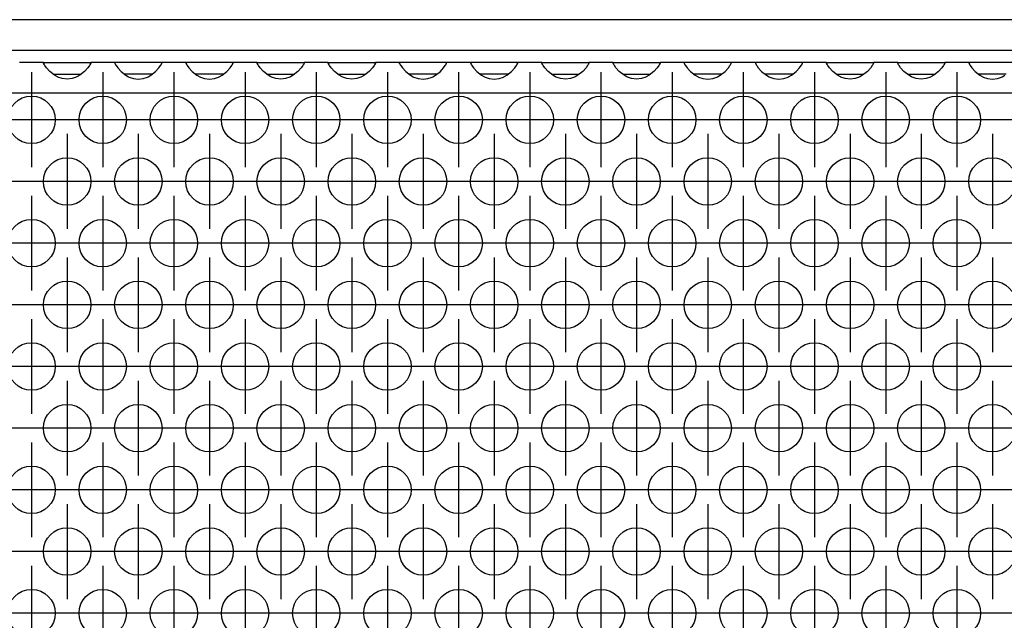
# Model space of a CAD drawing. Units: millimetres. Extents: x 0 to 594, y -13 to 407.
# Drawn here: x 132 to 148, y 266 to 276 of the extents above; entities that cross this region are included whole.
import ezdxf

# ---------------------------------------------------------------- set-up
doc = ezdxf.new("R2010")
doc.units = ezdxf.units.MM
doc.linetypes.add('DOT_CENTER', pattern=[14, 12, -1, 0, -1])
doc.layers.add('1', color=7, linetype='Continuous')

# ---------------------------------------------------------------- blocks, each defined once
blk = doc.blocks.new('frontpaneel_bg67_02__42', base_point=(265, 1378.75))
at = {"color": 1, "linetype": 'Continuous'}
for p, q in [((2262, 1381.35), (268, 1381.35)), ((2262, 1378.75), (268, 1378.75))]:
    blk.add_line(p, q, dxfattribs=at)
blk = doc.blocks.new('ansaugblende_lochung_rv4_6_bg67_wandstehend__46', base_point=(275, 1279.75))
at = {"color": 1, "linetype": 'Continuous'}
for p, q in [((660.014, 1377.75), (657.986, 1377.75)), ((660.014, 1377.714), (660.014, 1377.75)), ((660.014, 1377.75), (663.986, 1377.75)), ((660.014, 1377.714), (660.021, 1377.667)), ((660.014, 1377.679), (660.014, 1377.714)), ((660.082, 1377.551), (660.014, 1377.679)), ((660.092, 1377.535), (660.082, 1377.551)), ((660.127, 1377.479), (660.092, 1377.535)), ((660.262, 1377.293), (660.127, 1377.479)), ((660.541, 1376.985), (660.262, 1377.293)), ((660.942, 1376.664), (660.541, 1376.985)), ((663.459, 1376.985), (663.058, 1376.664)), ((663.738, 1377.293), (663.459, 1376.985)), ((663.873, 1377.479), (663.738, 1377.293)), ((663.908, 1377.535), (663.873, 1377.479)), ((663.918, 1377.551), (663.908, 1377.535)), ((663.986, 1377.679), (663.918, 1377.551)), ((663.979, 1377.667), (663.986, 1377.714)), ((663.986, 1377.75), (663.986, 1377.714)), ((666.014, 1377.75), (663.986, 1377.75)), ((663.986, 1377.714), (663.986, 1377.679)), ((669.986, 1377.75), (666.014, 1377.75)), ((666.014, 1377.75), (666.014, 1377.714)), ((666.014, 1377.714), (666.021, 1377.667)), ((666.014, 1377.714), (666.014, 1377.679)), ((666.014, 1377.679), (666.082, 1377.551)), ((666.082, 1377.551), (666.092, 1377.535)), ((666.092, 1377.535), (666.127, 1377.479)), ((666.127, 1377.479), (666.262, 1377.293)), ((666.262, 1377.293), (666.541, 1376.985)), ((666.541, 1376.985), (666.942, 1376.664)), ((669.058, 1376.664), (669.459, 1376.985)), ((669.459, 1376.985), (669.738, 1377.293)), ((669.738, 1377.293), (669.873, 1377.479)), ((669.873, 1377.479), (669.908, 1377.535)), ((669.908, 1377.535), (669.918, 1377.551)), ((669.918, 1377.551), (669.986, 1377.679)), ((669.979, 1377.667), (669.986, 1377.714)), ((672.014, 1377.75), (669.986, 1377.75)), ((669.986, 1377.714), (669.986, 1377.75)), ((669.986, 1377.679), (669.986, 1377.714)), ((672.014, 1377.75), (672.014, 1377.714)), ((675.986, 1377.75), (672.014, 1377.75)), ((672.014, 1377.714), (672.021, 1377.667)), ((672.014, 1377.714), (672.014, 1377.679)), ((672.014, 1377.679), (672.082, 1377.551)), ((672.082, 1377.551), (672.092, 1377.535)), ((672.092, 1377.535), (672.127, 1377.479)), ((672.127, 1377.479), (672.262, 1377.293)), ((672.262, 1377.293), (672.541, 1376.985)), ((672.541, 1376.985), (672.942, 1376.664)), ((675.058, 1376.664), (675.459, 1376.985)), ((675.459, 1376.985), (675.738, 1377.293)), ((675.738, 1377.293), (675.873, 1377.479)), ((675.873, 1377.479), (675.908, 1377.535)), ((675.908, 1377.535), (675.918, 1377.551)), ((675.918, 1377.551), (675.986, 1377.679)), ((675.979, 1377.667), (675.986, 1377.714)), ((678.014, 1377.75), (675.986, 1377.75)), ((675.986, 1377.714), (675.986, 1377.75)), ((675.986, 1377.679), (675.986, 1377.714)), ((678.014, 1377.75), (681.986, 1377.75)), ((678.014, 1377.714), (678.014, 1377.75)), ((678.014, 1377.714), (678.021, 1377.667)), ((678.014, 1377.679), (678.014, 1377.714)), ((678.082, 1377.551), (678.014, 1377.679)), ((678.092, 1377.535), (678.082, 1377.551)), ((678.127, 1377.479), (678.092, 1377.535)), ((678.262, 1377.293), (678.127, 1377.479)), ((678.541, 1376.985), (678.262, 1377.293)), ((678.942, 1376.664), (678.541, 1376.985)), ((681.459, 1376.985), (681.058, 1376.664)), ((681.738, 1377.293), (681.459, 1376.985)), ((681.873, 1377.479), (681.738, 1377.293)), ((681.908, 1377.535), (681.873, 1377.479)), ((681.918, 1377.551), (681.908, 1377.535)), ((681.986, 1377.679), (681.918, 1377.551)), ((681.979, 1377.667), (681.986, 1377.714)), ((681.986, 1377.75), (681.986, 1377.714)), ((684.014, 1377.75), (681.986, 1377.75)), ((681.986, 1377.714), (681.986, 1377.679)), ((684.014, 1377.714), (684.014, 1377.75)), ((684.014, 1377.75), (687.986, 1377.75)), ((684.014, 1377.714), (684.021, 1377.667)), ((684.014, 1377.679), (684.014, 1377.714)), ((684.082, 1377.551), (684.014, 1377.679)), ((684.092, 1377.535), (684.082, 1377.551)), ((684.127, 1377.479), (684.092, 1377.535)), ((684.262, 1377.293), (684.127, 1377.479)), ((684.541, 1376.985), (684.262, 1377.293)), ((684.942, 1376.664), (684.541, 1376.985)), ((687.459, 1376.985), (687.058, 1376.664)), ((687.738, 1377.293), (687.459, 1376.985)), ((687.873, 1377.479), (687.738, 1377.293)), ((687.908, 1377.535), (687.873, 1377.479)), ((687.918, 1377.551), (687.908, 1377.535)), ((687.986, 1377.679), (687.918, 1377.551)), ((687.979, 1377.667), (687.986, 1377.714)), ((690.014, 1377.75), (687.986, 1377.75)), ((687.986, 1377.75), (687.986, 1377.714)), ((687.986, 1377.714), (687.986, 1377.679)), ((693.986, 1377.75), (690.014, 1377.75)), ((690.014, 1377.75), (690.014, 1377.714)), ((690.021, 1377.667), (690.014, 1377.714)), ((690.014, 1377.714), (690.014, 1377.679)), ((690.014, 1377.679), (690.082, 1377.551)), ((690.082, 1377.551), (690.092, 1377.535)), ((690.092, 1377.535), (690.127, 1377.479)), ((690.127, 1377.479), (690.262, 1377.293)), ((690.262, 1377.293), (690.541, 1376.985)), ((690.541, 1376.985), (690.942, 1376.664)), ((693.058, 1376.664), (693.459, 1376.985)), ((693.459, 1376.985), (693.738, 1377.293)), ((693.738, 1377.293), (693.873, 1377.479)), ((693.873, 1377.479), (693.908, 1377.535)), ((693.908, 1377.535), (693.918, 1377.551)), ((693.918, 1377.551), (693.986, 1377.679)), ((693.979, 1377.667), (693.986, 1377.714)), ((696.014, 1377.75), (693.986, 1377.75)), ((693.986, 1377.714), (693.986, 1377.75)), ((693.986, 1377.679), (693.986, 1377.714)), ((699.986, 1377.75), (696.014, 1377.75)), ((696.014, 1377.75), (696.014, 1377.714)), ((696.014, 1377.714), (696.021, 1377.667)), ((696.014, 1377.714), (696.014, 1377.679)), ((696.014, 1377.679), (696.082, 1377.551)), ((696.082, 1377.551), (696.092, 1377.535)), ((696.092, 1377.535), (696.127, 1377.479)), ((696.127, 1377.479), (696.262, 1377.293)), ((696.262, 1377.293), (696.541, 1376.985)), ((696.541, 1376.985), (696.942, 1376.664)), ((699.058, 1376.664), (699.459, 1376.985)), ((699.459, 1376.985), (699.738, 1377.293)), ((699.738, 1377.293), (699.873, 1377.479)), ((699.873, 1377.479), (699.908, 1377.535)), ((699.908, 1377.535), (699.918, 1377.551)), ((699.918, 1377.551), (699.986, 1377.679)), ((699.979, 1377.667), (699.986, 1377.714)), ((702.014, 1377.75), (699.986, 1377.75)), ((699.986, 1377.714), (699.986, 1377.75)), ((699.986, 1377.679), (699.986, 1377.714)), ((702.014, 1377.75), (705.986, 1377.75)), ((702.014, 1377.714), (702.014, 1377.75)), ((702.014, 1377.714), (702.021, 1377.667)), ((702.014, 1377.679), (702.014, 1377.714)), ((702.082, 1377.551), (702.014, 1377.679)), ((702.092, 1377.535), (702.082, 1377.551)), ((702.127, 1377.479), (702.092, 1377.535)), ((702.262, 1377.293), (702.127, 1377.479)), ((702.541, 1376.985), (702.262, 1377.293)), ((702.942, 1376.664), (702.541, 1376.985)), ((705.459, 1376.985), (705.058, 1376.664)), ((705.738, 1377.293), (705.459, 1376.985)), ((705.873, 1377.479), (705.738, 1377.293)), ((705.908, 1377.535), (705.873, 1377.479)), ((705.918, 1377.551), (705.908, 1377.535)), ((705.986, 1377.679), (705.918, 1377.551)), ((705.979, 1377.667), (705.986, 1377.714)), ((708.014, 1377.75), (705.986, 1377.75)), ((705.986, 1377.75), (705.986, 1377.714)), ((705.986, 1377.714), (705.986, 1377.679)), ((708.014, 1377.75), (711.986, 1377.75)), ((708.014, 1377.714), (708.014, 1377.75)), ((708.014, 1377.714), (708.021, 1377.667)), ((708.014, 1377.679), (708.014, 1377.714)), ((708.082, 1377.551), (708.014, 1377.679)), ((708.092, 1377.535), (708.082, 1377.551)), ((708.127, 1377.479), (708.092, 1377.535)), ((708.262, 1377.293), (708.127, 1377.479)), ((708.541, 1376.985), (708.262, 1377.293)), ((708.942, 1376.664), (708.541, 1376.985)), ((711.459, 1376.985), (711.058, 1376.664)), ((711.738, 1377.293), (711.459, 1376.985)), ((711.873, 1377.479), (711.738, 1377.293)), ((711.908, 1377.535), (711.873, 1377.479)), ((711.918, 1377.551), (711.908, 1377.535)), ((711.986, 1377.679), (711.918, 1377.551)), ((711.979, 1377.667), (711.986, 1377.714)), ((714.014, 1377.75), (711.986, 1377.75)), ((711.986, 1377.75), (711.986, 1377.714)), ((711.986, 1377.714), (711.986, 1377.679)), ((717.986, 1377.75), (714.014, 1377.75)), ((714.014, 1377.75), (714.014, 1377.714)), ((714.014, 1377.714), (714.021, 1377.667)), ((714.014, 1377.714), (714.014, 1377.679)), ((714.014, 1377.679), (714.082, 1377.551)), ((714.082, 1377.551), (714.092, 1377.535)), ((714.092, 1377.535), (714.127, 1377.479)), ((714.127, 1377.479), (714.262, 1377.293)), ((714.262, 1377.293), (714.541, 1376.985)), ((714.541, 1376.985), (714.942, 1376.664)), ((717.058, 1376.664), (717.459, 1376.985)), ((717.459, 1376.985), (717.738, 1377.293)), ((717.738, 1377.293), (717.873, 1377.479)), ((717.873, 1377.479), (717.908, 1377.535)), ((717.908, 1377.535), (717.918, 1377.551)), ((717.918, 1377.551), (717.986, 1377.679)), ((717.979, 1377.667), (717.986, 1377.714)), ((717.986, 1377.714), (717.986, 1377.75)), ((720.014, 1377.75), (717.986, 1377.75)), ((717.986, 1377.679), (717.986, 1377.714)), ((720.014, 1377.75), (720.014, 1377.714)), ((723.986, 1377.75), (720.014, 1377.75)), ((720.014, 1377.714), (720.021, 1377.667)), ((720.014, 1377.714), (720.014, 1377.679)), ((720.014, 1377.679), (720.082, 1377.551)), ((720.082, 1377.551), (720.092, 1377.535)), ((720.092, 1377.535), (720.127, 1377.479)), ((720.127, 1377.479), (720.262, 1377.293)), ((720.262, 1377.293), (720.541, 1376.985)), ((720.541, 1376.985), (720.942, 1376.664)), ((723.058, 1376.664), (723.459, 1376.985)), ((723.459, 1376.985), (723.738, 1377.293)), ((723.738, 1377.293), (723.873, 1377.479)), ((723.873, 1377.479), (723.908, 1377.535)), ((723.908, 1377.535), (723.918, 1377.551)), ((723.918, 1377.551), (723.986, 1377.679)), ((723.979, 1377.667), (723.986, 1377.714)), ((723.986, 1377.714), (723.986, 1377.75)), ((726.014, 1377.75), (723.986, 1377.75)), ((723.986, 1377.679), (723.986, 1377.714)), ((726.014, 1377.714), (726.014, 1377.75)), ((726.014, 1377.75), (729.986, 1377.75)), ((726.014, 1377.714), (726.021, 1377.667)), ((726.014, 1377.679), (726.014, 1377.714)), ((726.082, 1377.551), (726.014, 1377.679)), ((726.092, 1377.535), (726.082, 1377.551)), ((726.127, 1377.479), (726.092, 1377.535)), ((726.262, 1377.293), (726.127, 1377.479)), ((726.541, 1376.985), (726.262, 1377.293)), ((726.942, 1376.664), (726.541, 1376.985)), ((729.459, 1376.985), (729.058, 1376.664)), ((729.738, 1377.293), (729.459, 1376.985)), ((729.873, 1377.479), (729.738, 1377.293)), ((729.908, 1377.535), (729.873, 1377.479)), ((729.918, 1377.551), (729.908, 1377.535)), ((729.986, 1377.679), (729.918, 1377.551)), ((729.979, 1377.667), (729.986, 1377.714)), ((732.014, 1377.75), (729.986, 1377.75)), ((729.986, 1377.75), (729.986, 1377.714)), ((729.986, 1377.714), (729.986, 1377.679)), ((732.014, 1377.75), (735.986, 1377.75)), ((732.014, 1377.714), (732.014, 1377.75)), ((732.014, 1377.714), (732.021, 1377.667)), ((732.014, 1377.679), (732.014, 1377.714)), ((732.082, 1377.551), (732.014, 1377.679)), ((732.092, 1377.535), (732.082, 1377.551)), ((732.127, 1377.479), (732.092, 1377.535)), ((732.262, 1377.293), (732.127, 1377.479)), ((732.541, 1376.985), (732.262, 1377.293)), ((732.942, 1376.664), (732.541, 1376.985)), ((735.459, 1376.985), (735.058, 1376.664)), ((735.738, 1377.293), (735.459, 1376.985)), ((735.873, 1377.479), (735.738, 1377.293)), ((735.908, 1377.535), (735.873, 1377.479)), ((735.918, 1377.551), (735.908, 1377.535)), ((735.986, 1377.679), (735.918, 1377.551)), ((735.979, 1377.667), (735.986, 1377.714)), ((738.014, 1377.75), (735.986, 1377.75)), ((735.986, 1377.75), (735.986, 1377.714)), ((735.986, 1377.714), (735.986, 1377.679)), ((741.986, 1377.75), (738.014, 1377.75)), ((738.014, 1377.75), (738.014, 1377.714)), ((738.014, 1377.714), (738.021, 1377.667)), ((738.014, 1377.714), (738.014, 1377.679)), ((738.014, 1377.679), (738.082, 1377.551)), ((738.082, 1377.551), (738.092, 1377.535)), ((738.092, 1377.535), (738.127, 1377.479)), ((738.127, 1377.479), (738.262, 1377.293)), ((738.262, 1377.293), (738.541, 1376.985)), ((738.541, 1376.985), (738.942, 1376.664)), ((660.834, 1376.75), (661.235, 1376.75)), ((661.18, 1376.529), (660.942, 1376.664)), ((661.229, 1376.507), (661.18, 1376.529)), ((661.581, 1376.384), (661.229, 1376.507)), ((661.235, 1376.75), (662.765, 1376.75)), ((662, 1376.334), (661.581, 1376.384)), ((662.419, 1376.384), (662, 1376.334)), ((662.771, 1376.507), (662.419, 1376.384)), ((662.765, 1376.75), (663.166, 1376.75)), ((662.82, 1376.529), (662.771, 1376.507)), ((663.058, 1376.664), (662.82, 1376.529)), ((667.235, 1376.75), (666.834, 1376.75)), ((666.942, 1376.664), (667.18, 1376.529)), ((667.18, 1376.529), (667.229, 1376.507)), ((667.229, 1376.507), (667.581, 1376.384)), ((668.765, 1376.75), (667.235, 1376.75)), ((667.581, 1376.384), (668, 1376.334)), ((668, 1376.334), (668.419, 1376.384)), ((668.419, 1376.384), (668.771, 1376.507)), ((669.166, 1376.75), (668.765, 1376.75)), ((668.771, 1376.507), (668.82, 1376.529)), ((668.82, 1376.529), (669.058, 1376.664)), ((673.235, 1376.75), (672.834, 1376.75)), ((672.942, 1376.664), (673.18, 1376.529)), ((673.18, 1376.529), (673.229, 1376.507)), ((673.229, 1376.507), (673.581, 1376.384)), ((674.765, 1376.75), (673.235, 1376.75)), ((673.581, 1376.384), (674, 1376.334)), ((674, 1376.334), (674.419, 1376.384)), ((674.419, 1376.384), (674.771, 1376.507)), ((675.166, 1376.75), (674.765, 1376.75)), ((674.771, 1376.507), (674.82, 1376.529)), ((674.82, 1376.529), (675.058, 1376.664)), ((678.834, 1376.75), (679.235, 1376.75)), ((679.18, 1376.529), (678.942, 1376.664)), ((679.229, 1376.507), (679.18, 1376.529)), ((679.581, 1376.384), (679.229, 1376.507)), ((679.235, 1376.75), (680.765, 1376.75)), ((680, 1376.334), (679.581, 1376.384)), ((680.419, 1376.384), (680, 1376.334)), ((680.771, 1376.507), (680.419, 1376.384)), ((680.765, 1376.75), (681.166, 1376.75)), ((680.82, 1376.529), (680.771, 1376.507)), ((681.058, 1376.664), (680.82, 1376.529)), ((684.834, 1376.75), (685.235, 1376.75)), ((685.18, 1376.529), (684.942, 1376.664)), ((685.229, 1376.507), (685.18, 1376.529)), ((685.581, 1376.384), (685.229, 1376.507)), ((685.235, 1376.75), (686.765, 1376.75)), ((686, 1376.334), (685.581, 1376.384)), ((686.419, 1376.384), (686, 1376.334)), ((686.771, 1376.507), (686.419, 1376.384)), ((686.765, 1376.75), (687.166, 1376.75)), ((686.82, 1376.529), (686.771, 1376.507)), ((687.058, 1376.664), (686.82, 1376.529)), ((691.235, 1376.75), (690.834, 1376.75)), ((690.942, 1376.664), (691.18, 1376.529)), ((691.18, 1376.529), (691.229, 1376.507)), ((691.229, 1376.507), (691.581, 1376.384)), ((692.765, 1376.75), (691.235, 1376.75)), ((691.581, 1376.384), (692, 1376.334)), ((692, 1376.334), (692.419, 1376.384)), ((692.419, 1376.384), (692.771, 1376.507)), ((693.166, 1376.75), (692.765, 1376.75)), ((692.771, 1376.507), (692.82, 1376.529)), ((692.82, 1376.529), (693.058, 1376.664)), ((697.235, 1376.75), (696.834, 1376.75)), ((696.942, 1376.664), (697.18, 1376.529)), ((697.18, 1376.529), (697.229, 1376.507)), ((697.229, 1376.507), (697.581, 1376.384)), ((698.765, 1376.75), (697.235, 1376.75)), ((697.581, 1376.384), (698, 1376.334)), ((698, 1376.334), (698.419, 1376.384)), ((698.419, 1376.384), (698.771, 1376.507)), ((699.166, 1376.75), (698.765, 1376.75)), ((698.771, 1376.507), (698.82, 1376.529)), ((698.82, 1376.529), (699.058, 1376.664)), ((702.834, 1376.75), (703.235, 1376.75)), ((703.18, 1376.529), (702.942, 1376.664)), ((703.229, 1376.507), (703.18, 1376.529)), ((703.581, 1376.384), (703.229, 1376.507)), ((703.235, 1376.75), (704.765, 1376.75)), ((704, 1376.334), (703.581, 1376.384)), ((704.419, 1376.384), (704, 1376.334)), ((704.771, 1376.507), (704.419, 1376.384)), ((704.765, 1376.75), (705.166, 1376.75)), ((704.82, 1376.529), (704.771, 1376.507)), ((705.058, 1376.664), (704.82, 1376.529)), ((708.834, 1376.75), (709.235, 1376.75)), ((709.18, 1376.529), (708.942, 1376.664)), ((709.229, 1376.507), (709.18, 1376.529)), ((709.581, 1376.384), (709.229, 1376.507)), ((709.235, 1376.75), (710.765, 1376.75)), ((710, 1376.334), (709.581, 1376.384)), ((710.419, 1376.384), (710, 1376.334)), ((710.771, 1376.507), (710.419, 1376.384)), ((710.765, 1376.75), (711.166, 1376.75)), ((710.82, 1376.529), (710.771, 1376.507)), ((711.058, 1376.664), (710.82, 1376.529)), ((715.235, 1376.75), (714.834, 1376.75)), ((714.942, 1376.664), (715.18, 1376.529)), ((715.18, 1376.529), (715.229, 1376.507)), ((715.229, 1376.507), (715.581, 1376.384)), ((716.765, 1376.75), (715.235, 1376.75)), ((715.581, 1376.384), (716, 1376.334)), ((716, 1376.334), (716.419, 1376.384)), ((716.419, 1376.384), (716.771, 1376.507)), ((717.166, 1376.75), (716.765, 1376.75)), ((716.771, 1376.507), (716.82, 1376.529)), ((716.82, 1376.529), (717.058, 1376.664)), ((721.235, 1376.75), (720.834, 1376.75)), ((720.942, 1376.664), (721.18, 1376.529)), ((721.18, 1376.529), (721.229, 1376.507)), ((721.229, 1376.507), (721.581, 1376.384)), ((722.765, 1376.75), (721.235, 1376.75)), ((721.581, 1376.384), (722, 1376.334)), ((722, 1376.334), (722.419, 1376.384)), ((722.419, 1376.384), (722.771, 1376.507)), ((723.166, 1376.75), (722.765, 1376.75)), ((722.771, 1376.507), (722.82, 1376.529)), ((722.82, 1376.529), (723.058, 1376.664)), ((726.834, 1376.75), (727.235, 1376.75)), ((727.18, 1376.529), (726.942, 1376.664)), ((727.229, 1376.507), (727.18, 1376.529)), ((727.581, 1376.384), (727.229, 1376.507)), ((727.235, 1376.75), (728.765, 1376.75)), ((728, 1376.334), (727.581, 1376.384)), ((728.419, 1376.384), (728, 1376.334)), ((728.771, 1376.507), (728.419, 1376.384)), ((728.765, 1376.75), (729.166, 1376.75)), ((728.82, 1376.529), (728.771, 1376.507)), ((729.058, 1376.664), (728.82, 1376.529)), ((732.834, 1376.75), (733.235, 1376.75)), ((733.18, 1376.529), (732.942, 1376.664)), ((733.229, 1376.507), (733.18, 1376.529)), ((733.581, 1376.384), (733.229, 1376.507)), ((733.235, 1376.75), (734.765, 1376.75)), ((734, 1376.334), (733.581, 1376.384)), ((734.419, 1376.384), (734, 1376.334)), ((734.771, 1376.507), (734.419, 1376.384)), ((734.765, 1376.75), (735.166, 1376.75)), ((734.82, 1376.529), (734.771, 1376.507)), ((735.058, 1376.664), (734.82, 1376.529)), ((739.235, 1376.75), (738.834, 1376.75)), ((738.942, 1376.664), (739.18, 1376.529)), ((739.18, 1376.529), (739.229, 1376.507)), ((739.229, 1376.507), (739.581, 1376.384)), ((740.765, 1376.75), (739.235, 1376.75)), ((739.581, 1376.384), (740, 1376.334)), ((740, 1376.334), (740.419, 1376.384)), ((740.419, 1376.384), (740.771, 1376.507)), ((741.166, 1376.75), (740.765, 1376.75)), ((740.771, 1376.507), (740.82, 1376.529)), ((740.82, 1376.529), (741.058, 1376.664)), ((2252, 1375.15), (278, 1375.15))]:
    blk.add_line(p, q, dxfattribs=at)
for centre in [(659, 1372.917), (665, 1372.917), (671, 1372.917), (677, 1372.917), (683, 1372.917), (689, 1372.917), (695, 1372.917), (701, 1372.917), (707, 1372.917), (713, 1372.917), (719, 1372.917), (725, 1372.917), (731, 1372.917), (737, 1372.917), (662, 1367.721), (668, 1367.721), (674, 1367.721), (680, 1367.721), (686, 1367.721), (692, 1367.721), (698, 1367.721), (704, 1367.721), (710, 1367.721), (716, 1367.721), (722, 1367.721), (728, 1367.721), (734, 1367.721), (740, 1367.721), (659, 1362.525), (665, 1362.525), (671, 1362.525), (677, 1362.525), (683, 1362.525), (689, 1362.525), (695, 1362.525), (701, 1362.525), (707, 1362.525), (713, 1362.525), (719, 1362.525), (725, 1362.525), (731, 1362.525), (737, 1362.525), (662, 1357.329), (668, 1357.329), (674, 1357.329), (680, 1357.329), (686, 1357.329), (692, 1357.329), (698, 1357.329), (704, 1357.329), (710, 1357.329), (716, 1357.329), (722, 1357.329), (728, 1357.329), (734, 1357.329), (740, 1357.329), (659, 1352.133), (665, 1352.133), (671, 1352.133), (677, 1352.133), (683, 1352.133), (689, 1352.133), (695, 1352.133), (701, 1352.133), (707, 1352.133), (713, 1352.133), (719, 1352.133), (725, 1352.133), (731, 1352.133), (737, 1352.133), (662, 1346.937), (668, 1346.937), (674, 1346.937), (680, 1346.937), (686, 1346.937), (692, 1346.937), (698, 1346.937), (704, 1346.937), (710, 1346.937), (716, 1346.937), (722, 1346.937), (728, 1346.937), (734, 1346.937), (740, 1346.937), (659, 1341.74), (665, 1341.74), (671, 1341.74), (677, 1341.74), (683, 1341.74), (689, 1341.74), (695, 1341.74), (701, 1341.74), (707, 1341.74), (713, 1341.74), (719, 1341.74), (725, 1341.74), (731, 1341.74), (737, 1341.74), (662, 1336.544), (668, 1336.544), (674, 1336.544), (680, 1336.544), (686, 1336.544), (692, 1336.544), (698, 1336.544), (704, 1336.544), (710, 1336.544), (716, 1336.544), (722, 1336.544), (728, 1336.544), (734, 1336.544), (740, 1336.544), (659, 1331.348), (665, 1331.348), (671, 1331.348), (677, 1331.348), (683, 1331.348), (689, 1331.348), (695, 1331.348), (701, 1331.348), (707, 1331.348), (713, 1331.348), (719, 1331.348), (725, 1331.348), (731, 1331.348), (737, 1331.348)]:
    blk.add_circle(centre, 2, dxfattribs=at)
at = {"layer": '1', "color": 2, "linetype": 'DOT_CENTER'}
for p, q in [((659, 1376.917), (659, 1368.917)), ((665, 1376.917), (665, 1368.917)), ((671, 1376.917), (671, 1368.917)), ((677, 1376.917), (677, 1368.917)), ((683, 1376.917), (683, 1368.917)), ((689, 1376.917), (689, 1368.917)), ((695, 1376.917), (695, 1368.917)), ((701, 1376.917), (701, 1368.917)), ((707, 1376.917), (707, 1368.917)), ((713, 1376.917), (713, 1368.917)), ((719, 1376.917), (719, 1368.917)), ((725, 1376.917), (725, 1368.917)), ((731, 1376.917), (731, 1368.917)), ((737, 1376.917), (737, 1368.917)), ((663, 1372.917), (655, 1372.917)), ((669, 1372.917), (661, 1372.917)), ((675, 1372.917), (667, 1372.917)), ((681, 1372.917), (673, 1372.917)), ((687, 1372.917), (679, 1372.917)), ((693, 1372.917), (685, 1372.917)), ((699, 1372.917), (691, 1372.917)), ((705, 1372.917), (697, 1372.917)), ((711, 1372.917), (703, 1372.917)), ((717, 1372.917), (709, 1372.917)), ((723, 1372.917), (715, 1372.917)), ((729, 1372.917), (721, 1372.917)), ((735, 1372.917), (727, 1372.917)), ((741, 1372.917), (733, 1372.917)), ((747, 1372.917), (739, 1372.917)), ((662, 1371.721), (662, 1363.721)), ((668, 1371.721), (668, 1363.721)), ((674, 1371.721), (674, 1363.721)), ((680, 1371.721), (680, 1363.721)), ((686, 1371.721), (686, 1363.721)), ((692, 1371.721), (692, 1363.721)), ((698, 1371.721), (698, 1363.721)), ((704, 1371.721), (704, 1363.721)), ((710, 1371.721), (710, 1363.721)), ((716, 1371.721), (716, 1363.721)), ((722, 1371.721), (722, 1363.721)), ((728, 1371.721), (728, 1363.721)), ((734, 1371.721), (734, 1363.721)), ((740, 1371.721), (740, 1363.721)), ((660, 1367.721), (652, 1367.721)), ((666, 1367.721), (658, 1367.721)), ((672, 1367.721), (664, 1367.721)), ((678, 1367.721), (670, 1367.721)), ((684, 1367.721), (676, 1367.721)), ((690, 1367.721), (682, 1367.721)), ((696, 1367.721), (688, 1367.721)), ((702, 1367.721), (694, 1367.721)), ((708, 1367.721), (700, 1367.721)), ((714, 1367.721), (706, 1367.721)), ((720, 1367.721), (712, 1367.721)), ((726, 1367.721), (718, 1367.721)), ((732, 1367.721), (724, 1367.721)), ((738, 1367.721), (730, 1367.721)), ((744, 1367.721), (736, 1367.721)), ((659, 1366.525), (659, 1358.525)), ((665, 1366.525), (665, 1358.525)), ((671, 1366.525), (671, 1358.525)), ((677, 1366.525), (677, 1358.525)), ((683, 1366.525), (683, 1358.525)), ((689, 1366.525), (689, 1358.525)), ((695, 1366.525), (695, 1358.525)), ((701, 1366.525), (701, 1358.525)), ((707, 1366.525), (707, 1358.525)), ((713, 1366.525), (713, 1358.525)), ((719, 1366.525), (719, 1358.525)), ((725, 1366.525), (725, 1358.525)), ((731, 1366.525), (731, 1358.525)), ((737, 1366.525), (737, 1358.525)), ((663, 1362.525), (655, 1362.525)), ((669, 1362.525), (661, 1362.525)), ((675, 1362.525), (667, 1362.525)), ((681, 1362.525), (673, 1362.525)), ((687, 1362.525), (679, 1362.525)), ((693, 1362.525), (685, 1362.525)), ((699, 1362.525), (691, 1362.525)), ((705, 1362.525), (697, 1362.525)), ((711, 1362.525), (703, 1362.525)), ((717, 1362.525), (709, 1362.525)), ((723, 1362.525), (715, 1362.525)), ((729, 1362.525), (721, 1362.525)), ((735, 1362.525), (727, 1362.525)), ((741, 1362.525), (733, 1362.525)), ((747, 1362.525), (739, 1362.525)), ((662, 1361.329), (662, 1353.329)), ((668, 1361.329), (668, 1353.329)), ((674, 1361.329), (674, 1353.329)), ((680, 1361.329), (680, 1353.329)), ((686, 1361.329), (686, 1353.329)), ((692, 1361.329), (692, 1353.329)), ((698, 1361.329), (698, 1353.329)), ((704, 1361.329), (704, 1353.329)), ((710, 1361.329), (710, 1353.329)), ((716, 1361.329), (716, 1353.329)), ((722, 1361.329), (722, 1353.329)), ((728, 1361.329), (728, 1353.329)), ((734, 1361.329), (734, 1353.329)), ((740, 1361.329), (740, 1353.329)), ((660, 1357.329), (652, 1357.329)), ((666, 1357.329), (658, 1357.329)), ((672, 1357.329), (664, 1357.329)), ((678, 1357.329), (670, 1357.329)), ((684, 1357.329), (676, 1357.329)), ((690, 1357.329), (682, 1357.329)), ((696, 1357.329), (688, 1357.329)), ((702, 1357.329), (694, 1357.329)), ((708, 1357.329), (700, 1357.329)), ((714, 1357.329), (706, 1357.329)), ((720, 1357.329), (712, 1357.329)), ((726, 1357.329), (718, 1357.329)), ((732, 1357.329), (724, 1357.329)), ((738, 1357.329), (730, 1357.329)), ((744, 1357.329), (736, 1357.329)), ((659, 1356.133), (659, 1348.133)), ((665, 1356.133), (665, 1348.133)), ((671, 1356.133), (671, 1348.133)), ((677, 1356.133), (677, 1348.133)), ((683, 1356.133), (683, 1348.133)), ((689, 1356.133), (689, 1348.133)), ((695, 1356.133), (695, 1348.133)), ((701, 1356.133), (701, 1348.133)), ((707, 1356.133), (707, 1348.133)), ((713, 1356.133), (713, 1348.133)), ((719, 1356.133), (719, 1348.133)), ((725, 1356.133), (725, 1348.133)), ((731, 1356.133), (731, 1348.133)), ((737, 1356.133), (737, 1348.133)), ((663, 1352.133), (655, 1352.133)), ((669, 1352.133), (661, 1352.133)), ((675, 1352.133), (667, 1352.133)), ((681, 1352.133), (673, 1352.133)), ((687, 1352.133), (679, 1352.133)), ((693, 1352.133), (685, 1352.133)), ((699, 1352.133), (691, 1352.133)), ((705, 1352.133), (697, 1352.133)), ((711, 1352.133), (703, 1352.133)), ((717, 1352.133), (709, 1352.133)), ((723, 1352.133), (715, 1352.133)), ((729, 1352.133), (721, 1352.133)), ((735, 1352.133), (727, 1352.133)), ((741, 1352.133), (733, 1352.133)), ((747, 1352.133), (739, 1352.133)), ((662, 1350.937), (662, 1342.937)), ((668, 1350.937), (668, 1342.937)), ((674, 1350.937), (674, 1342.937)), ((680, 1350.937), (680, 1342.937)), ((686, 1350.937), (686, 1342.937)), ((692, 1350.937), (692, 1342.937)), ((698, 1350.937), (698, 1342.937)), ((704, 1350.937), (704, 1342.937)), ((710, 1350.937), (710, 1342.937)), ((716, 1350.937), (716, 1342.937)), ((722, 1350.937), (722, 1342.937)), ((728, 1350.937), (728, 1342.937)), ((734, 1350.937), (734, 1342.937)), ((740, 1350.937), (740, 1342.937)), ((660, 1346.937), (652, 1346.937)), ((666, 1346.937), (658, 1346.937)), ((672, 1346.937), (664, 1346.937)), ((678, 1346.937), (670, 1346.937)), ((684, 1346.937), (676, 1346.937)), ((690, 1346.937), (682, 1346.937)), ((696, 1346.937), (688, 1346.937)), ((702, 1346.937), (694, 1346.937)), ((708, 1346.937), (700, 1346.937)), ((714, 1346.937), (706, 1346.937)), ((720, 1346.937), (712, 1346.937)), ((726, 1346.937), (718, 1346.937)), ((732, 1346.937), (724, 1346.937)), ((738, 1346.937), (730, 1346.937)), ((744, 1346.937), (736, 1346.937)), ((659, 1345.74), (659, 1337.74)), ((665, 1345.74), (665, 1337.74)), ((671, 1345.74), (671, 1337.74)), ((677, 1345.74), (677, 1337.74)), ((683, 1345.74), (683, 1337.74)), ((689, 1345.74), (689, 1337.74)), ((695, 1345.74), (695, 1337.74)), ((701, 1345.74), (701, 1337.74)), ((707, 1345.74), (707, 1337.74)), ((713, 1345.74), (713, 1337.74)), ((719, 1345.74), (719, 1337.74)), ((725, 1345.74), (725, 1337.74)), ((731, 1345.74), (731, 1337.74)), ((737, 1345.74), (737, 1337.74)), ((663, 1341.74), (655, 1341.74)), ((669, 1341.74), (661, 1341.74)), ((675, 1341.74), (667, 1341.74)), ((681, 1341.74), (673, 1341.74)), ((687, 1341.74), (679, 1341.74)), ((693, 1341.74), (685, 1341.74)), ((699, 1341.74), (691, 1341.74)), ((705, 1341.74), (697, 1341.74)), ((711, 1341.74), (703, 1341.74)), ((717, 1341.74), (709, 1341.74)), ((723, 1341.74), (715, 1341.74)), ((729, 1341.74), (721, 1341.74)), ((735, 1341.74), (727, 1341.74)), ((741, 1341.74), (733, 1341.74)), ((747, 1341.74), (739, 1341.74)), ((662, 1340.544), (662, 1332.544)), ((668, 1340.544), (668, 1332.544)), ((674, 1340.544), (674, 1332.544)), ((680, 1340.544), (680, 1332.544)), ((686, 1340.544), (686, 1332.544)), ((692, 1340.544), (692, 1332.544)), ((698, 1340.544), (698, 1332.544)), ((704, 1340.544), (704, 1332.544)), ((710, 1340.544), (710, 1332.544)), ((716, 1340.544), (716, 1332.544)), ((722, 1340.544), (722, 1332.544)), ((728, 1340.544), (728, 1332.544)), ((734, 1340.544), (734, 1332.544)), ((740, 1340.544), (740, 1332.544)), ((660, 1336.544), (652, 1336.544)), ((666, 1336.544), (658, 1336.544)), ((672, 1336.544), (664, 1336.544)), ((678, 1336.544), (670, 1336.544)), ((684, 1336.544), (676, 1336.544)), ((690, 1336.544), (682, 1336.544)), ((696, 1336.544), (688, 1336.544)), ((702, 1336.544), (694, 1336.544)), ((708, 1336.544), (700, 1336.544)), ((714, 1336.544), (706, 1336.544)), ((720, 1336.544), (712, 1336.544)), ((726, 1336.544), (718, 1336.544)), ((732, 1336.544), (724, 1336.544)), ((738, 1336.544), (730, 1336.544)), ((744, 1336.544), (736, 1336.544)), ((659, 1335.348), (659, 1327.348)), ((665, 1335.348), (665, 1327.348)), ((671, 1335.348), (671, 1327.348)), ((677, 1335.348), (677, 1327.348)), ((683, 1335.348), (683, 1327.348)), ((689, 1335.348), (689, 1327.348)), ((695, 1335.348), (695, 1327.348)), ((701, 1335.348), (701, 1327.348)), ((707, 1335.348), (707, 1327.348)), ((713, 1335.348), (713, 1327.348)), ((719, 1335.348), (719, 1327.348)), ((725, 1335.348), (725, 1327.348)), ((731, 1335.348), (731, 1327.348)), ((737, 1335.348), (737, 1327.348)), ((663, 1331.348), (655, 1331.348)), ((669, 1331.348), (661, 1331.348)), ((675, 1331.348), (667, 1331.348)), ((681, 1331.348), (673, 1331.348)), ((687, 1331.348), (679, 1331.348)), ((693, 1331.348), (685, 1331.348)), ((699, 1331.348), (691, 1331.348)), ((705, 1331.348), (697, 1331.348)), ((711, 1331.348), (703, 1331.348)), ((717, 1331.348), (709, 1331.348)), ((723, 1331.348), (715, 1331.348)), ((729, 1331.348), (721, 1331.348)), ((735, 1331.348), (727, 1331.348)), ((741, 1331.348), (733, 1331.348)), ((747, 1331.348), (739, 1331.348))]:
    blk.add_line(p, q, dxfattribs=at)
blk = doc.blocks.new('verkleidung_umluft_bg67_wandstehend_an-re_kacontroller_links__51', base_point=(265, 1276.25))
for name, p in [('frontpaneel_bg67_02__42', (265, 1378.75)), ('ansaugblende_lochung_rv4_6_bg67_wandstehend__46', (275, 1279.75))]:
    blk.add_blockref(name, p)
blk = doc.blocks.new('Vorderansicht1', base_point=(1090, 1580))
blk.add_blockref('verkleidung_umluft_bg67_wandstehend_an-re_kacontroller_links__51', (265, 1276.25))

msp = doc.modelspace()

# ---------------------------------------------------------------- block references
at = {"xscale": 0.2, "yscale": 0.2, "zscale": 0.2}
msp.add_blockref('Vorderansicht1', (218, 316), dxfattribs=at)

doc.saveas('drawing.dxf')
